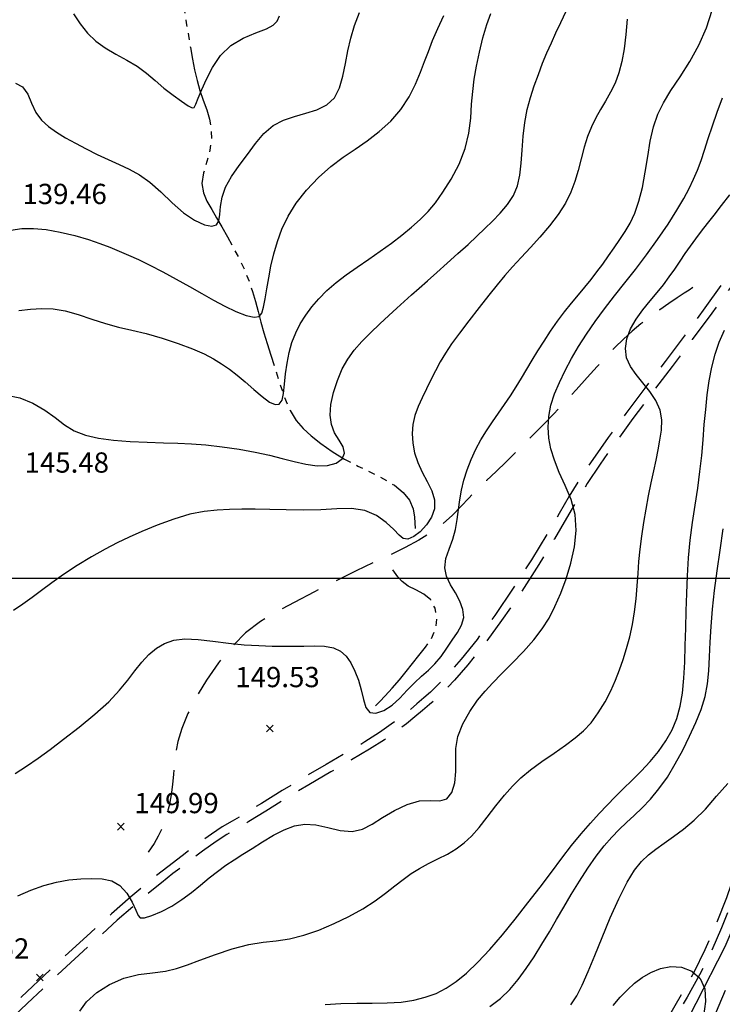
# Model space of a CAD drawing. Extents: x 698715 to 706779, y 5809742 to 5818409.
# Drawn here: x 700292 to 700422, y 5812171 to 5812353 of the extents above; entities that cross this region are included whole.
import ezdxf

# ---------------------------------------------------------------- set-up
doc = ezdxf.new("R2010")
doc.units = 0
doc.header["$LTSCALE"] = 2.5
doc.header["$MEASUREMENT"] = 0
doc.linetypes.add('T17', pattern=[9.5, 6, -0.5, 0.5, -0.5, 0.5, -0.5, 0.5, -0.5])
doc.linetypes.add('T50', pattern=[4.5, 3, -1.5])
doc.layers.get('0').update_dxf_attribs({"color": 5, "linetype": 'CONTINUOUS'})
for name, color, linetype in [('CERCOS', 8, 'CONTINUOUS'), ('COTAS_DE_ELEVACION', 8, 'CONTINUOUS'), ('CURVA_DE_NIVEL_INDICE', 18, 'CONTINUOUS'), ('CURVA_DE_NIVEL_SECUND', 250, 'CONTINUOUS'), ('DRENAJE_SECUNDARIO', 5, 'CONTINUOUS'), ('HUELLAS', 1, 'CONTINUOUS'), ('MALLA_UTM_Y_COORD', 8, 'CONTINUOUS'), ('RED_VIAL_DE_TIERRA', 1, 'CONTINUOUS'), ('SENDEROS', 1, 'CONTINUOUS')]:
    doc.layers.add(name, color=color, linetype=linetype)

# ---------------------------------------------------------------- blocks, each defined once
blk = doc.blocks.new('COD010', base_point=(704823.44, 5812541.84))
at = {"layer": 'COTAS_DE_ELEVACION'}
for p, q in [((704822.815, 5812541.215), (704824.065, 5812542.465)), ((704822.815, 5812542.465), (704824.065, 5812541.215))]:
    blk.add_line(p, q, dxfattribs=at)
blk = doc.blocks.new('ANGOL7')
at = {"layer": 'CERCOS'}
blk.add_lwpolyline([(700454.94, 5812357.03), (700451.57, 5812346.69), (700455.09, 5812340.76), (700451.27, 5812306.34), (700449.48, 5812285.79), (700447.83, 5812272.39), (700437.95, 5812235.73), (700434.45, 5812217.16), (700426.14, 5812189.7), (700422.76, 5812181.8), (700411.99, 5812160.84), (700394.64, 5812129.62), (700380.79, 5812102.6), (700364.39, 5812072.16), (700353.41, 5812054.7), (700352.68, 5812053.31), (700342.64, 5812032.52), (700334.82, 5812017.21), (700324.62, 5811995.18), (700316.64, 5811979.8)], dxfattribs=at)
at = {"layer": 'CURVA_DE_NIVEL_INDICE'}
for points, elevation in [([(700290.56, 5812314.44), (700292.62, 5812314.71), (700294.76, 5812314.75), (700297.11, 5812314.53), (700299.74, 5812314.05), (700302.45, 5812313.4), (700304.96, 5812312.67), (700307.07, 5812311.95), (700308.9, 5812311.24), (700310.61, 5812310.54), (700312.36, 5812309.8), (700314.24, 5812308.97), (700316.34, 5812307.96), (700318.7, 5812306.73), (700321.19, 5812305.36), (700323.64, 5812303.97), (700325.92, 5812302.67), (700328.07, 5812301.47), (700330.17, 5812300.37), (700332.24, 5812299.39), (700334.13, 5812298.65), (700335.61, 5812298.29), (700336.53, 5812298.43), (700337.04, 5812299.06), (700337.35, 5812300.15), (700337.64, 5812301.68), (700337.96, 5812303.53), (700338.32, 5812305.59), (700338.74, 5812307.77), (700339.26, 5812310.01), (700339.92, 5812312.3), (700340.77, 5812314.62), (700341.89, 5812316.98), (700343.39, 5812319.38), (700345.31, 5812321.82), (700347.52, 5812324.16), (700349.83, 5812326.22), (700352.1, 5812327.93), (700354.32, 5812329.42), (700356.55, 5812330.94), (700358.78, 5812332.66), (700360.91, 5812334.6), (700362.78, 5812336.75), (700364.29, 5812339.06), (700365.47, 5812341.4), (700366.4, 5812343.62), (700367.16, 5812345.6), (700367.87, 5812347.49), (700368.65, 5812349.49), (700369.61, 5812351.75), (700370.72, 5812354.13)], 140), ([(700291.88, 5812191.28), (700294.28, 5812192.29), (700296.7, 5812193.15), (700299.07, 5812193.81), (700301.35, 5812194.22), (700303.53, 5812194.43), (700305.6, 5812194.49), (700307.52, 5812194.41), (700309.26, 5812194.04), (700310.79, 5812193.19), (700312.07, 5812191.76), (700313.05, 5812190.09), (700313.73, 5812188.6), (700314.13, 5812187.63), (700314.53, 5812187.19), (700315.3, 5812187.21), (700316.66, 5812187.6), (700318.46, 5812188.33), (700320.4, 5812189.33), (700322.26, 5812190.55), (700324.02, 5812191.89), (700325.69, 5812193.26), (700327.31, 5812194.57), (700328.87, 5812195.79), (700330.41, 5812196.92), (700331.93, 5812197.94), (700333.51, 5812198.95), (700335.24, 5812200.03), (700337.17, 5812201.25), (700339.2, 5812202.46), (700341.2, 5812203.5), (700343.1, 5812204.2), (700344.99, 5812204.51), (700347.02, 5812204.41), (700349.26, 5812203.91), (700351.57, 5812203.36), (700353.75, 5812203.15), (700355.65, 5812203.57), (700357.44, 5812204.5), (700359.36, 5812205.74), (700361.58, 5812207.04), (700363.95, 5812208.17), (700366.25, 5812208.83), (700368.28, 5812208.92), (700369.98, 5812208.85), (700371.3, 5812209.2), (700372.21, 5812210.37), (700372.75, 5812212.19), (700372.96, 5812214.29), (700372.94, 5812216.41), (700372.95, 5812218.53), (700373.3, 5812220.75), (700374.22, 5812223.08), (700375.53, 5812225.37), (700376.97, 5812227.43), (700378.35, 5812229.13), (700379.77, 5812230.67), (700381.42, 5812232.33), (700383.39, 5812234.29), (700385.48, 5812236.45), (700387.4, 5812238.61), (700388.95, 5812240.64), (700390.2, 5812242.65), (700391.3, 5812244.8), (700392.36, 5812247.23), (700393.36, 5812249.92), (700394.23, 5812252.8), (700394.9, 5812255.81), (700395.22, 5812258.85), (700395.05, 5812261.81), (700394.3, 5812264.6), (700393.21, 5812267.2), (700392.09, 5812269.61), (700391.19, 5812271.84), (700390.55, 5812273.94), (700390.17, 5812275.96), (700390.03, 5812277.96), (700390.15, 5812279.97), (700390.55, 5812282.01), (700391.22, 5812284.11), (700392.12, 5812286.26), (700393.19, 5812288.45), (700394.37, 5812290.66), (700395.67, 5812292.91), (700397.11, 5812295.19), (700398.71, 5812297.51), (700400.45, 5812299.86), (700402.3, 5812302.24), (700404.22, 5812304.65), (700406.21, 5812307.16), (700408.24, 5812309.83), (700410.29, 5812312.68), (700412.22, 5812315.51), (700413.88, 5812318.1), (700415.17, 5812320.28), (700416.16, 5812322.13), (700416.96, 5812323.83), (700417.66, 5812325.52), (700418.33, 5812327.3), (700418.99, 5812329.24), (700419.67, 5812331.38), (700420.43, 5812333.72), (700421.29, 5812336.23), (700422.29, 5812338.87)], 150), ([(700402.04, 5812170.97), (700403.39, 5812172.49), (700404.7, 5812173.85), (700406.03, 5812175.08), (700407.45, 5812176.15), (700409.03, 5812177.08), (700410.83, 5812177.81), (700412.77, 5812178.2), (700414.74, 5812178.08), (700416.62, 5812177.32), (700418.15, 5812175.95), (700419.05, 5812174.04), (700419.16, 5812171.68), (700418.78, 5812168.97)], 160)]:
    blk.add_lwpolyline(points, dxfattribs=dict(at, elevation=elevation))
at = {"layer": 'CURVA_DE_NIVEL_SECUND'}
for points, elevation in [([(700302.16, 5812354.44), (700303.4, 5812352.56), (700304.77, 5812350.88), (700306.31, 5812349.41), (700308.05, 5812348.13), (700310, 5812346.99), (700312.03, 5812345.89), (700313.96, 5812344.74), (700315.69, 5812343.45), (700317.29, 5812342.08), (700318.91, 5812340.69), (700320.61, 5812339.38), (700322.2, 5812338.25), (700323.44, 5812337.44), (700324.15, 5812337.04), (700324.52, 5812337.12), (700324.81, 5812337.71), (700325.26, 5812338.83), (700325.92, 5812340.41), (700326.8, 5812342.35), (700327.94, 5812344.53), (700329.4, 5812346.71), (700331.29, 5812348.58), (700333.58, 5812349.96), (700335.94, 5812350.93), (700337.91, 5812351.67), (700339.17, 5812352.35), (700339.88, 5812353.1), (700340.34, 5812354.06)], 136), ([(700291.48, 5812341.63), (700292.78, 5812340.96), (700293.71, 5812339.6), (700294.43, 5812337.88), (700295.22, 5812336.17), (700296.25, 5812334.77), (700297.54, 5812333.61), (700299.05, 5812332.56), (700300.73, 5812331.52), (700302.57, 5812330.48), (700304.52, 5812329.45), (700306.55, 5812328.44), (700308.6, 5812327.47), (700310.61, 5812326.56), (700312.52, 5812325.68), (700314.4, 5812324.66), (700316.32, 5812323.31), (700318.35, 5812321.49), (700320.45, 5812319.49), (700322.56, 5812317.65), (700324.61, 5812316.27), (700326.43, 5812315.43), (700327.81, 5812315.14), (700328.65, 5812315.42), (700329.07, 5812316.17), (700329.25, 5812317.33), (700329.41, 5812318.79), (700329.71, 5812320.49), (700330.35, 5812322.35), (700331.45, 5812324.32), (700332.86, 5812326.35), (700334.39, 5812328.4), (700335.89, 5812330.42), (700337.43, 5812332.27), (700339.12, 5812333.75), (700341.03, 5812334.78), (700343.1, 5812335.47), (700345.21, 5812336.04), (700347.25, 5812336.69), (700349.06, 5812337.59), (700350.49, 5812338.9), (700351.44, 5812340.72), (700352.04, 5812342.92), (700352.5, 5812345.27), (700352.96, 5812347.6), (700353.52, 5812349.92), (700354.22, 5812352.27), (700355.12, 5812354.68)], 138), ([(700292.1, 5812299.57), (700294.26, 5812299.8), (700296.35, 5812299.91), (700298.45, 5812299.83), (700300.67, 5812299.47), (700303.08, 5812298.79), (700305.6, 5812297.94), (700308.1, 5812297.12), (700310.52, 5812296.47), (700312.97, 5812295.91), (700315.62, 5812295.27), (700318.57, 5812294.43), (700321.55, 5812293.47), (700324.24, 5812292.48), (700326.4, 5812291.53), (700328.13, 5812290.61), (700329.61, 5812289.67), (700331.03, 5812288.68), (700332.46, 5812287.58), (700333.96, 5812286.33), (700335.54, 5812284.95), (700337.09, 5812283.63), (700338.46, 5812282.62), (700339.52, 5812282.14), (700340.28, 5812282.25), (700340.78, 5812282.94), (700341.08, 5812284.22), (700341.27, 5812285.91), (700341.45, 5812287.82), (700341.71, 5812289.8), (700342.09, 5812291.76), (700342.62, 5812293.64), (700343.32, 5812295.4), (700344.17, 5812297.06), (700345.17, 5812298.66), (700346.3, 5812300.21), (700347.58, 5812301.74), (700349.07, 5812303.24), (700350.78, 5812304.71), (700352.68, 5812306.15), (700354.71, 5812307.59), (700356.83, 5812309.05), (700358.96, 5812310.51), (700361.03, 5812311.98), (700362.97, 5812313.46), (700364.76, 5812314.95), (700366.37, 5812316.41), (700367.8, 5812317.87), (700369.16, 5812319.49), (700370.57, 5812321.44), (700372.09, 5812323.85), (700373.55, 5812326.61), (700374.7, 5812329.5), (700375.38, 5812332.37), (700375.7, 5812335.13), (700375.88, 5812337.71), (700376.08, 5812340.08), (700376.36, 5812342.37), (700376.76, 5812344.77), (700377.3, 5812347.37), (700377.96, 5812350), (700378.68, 5812352.44), (700379.43, 5812354.51)], 142), ([(700289.88, 5812283.88), (700292.24, 5812283.37), (700294.64, 5812282.38), (700296.87, 5812281.11), (700298.77, 5812279.74), (700300.51, 5812278.42), (700302.33, 5812277.31), (700304.41, 5812276.5), (700306.82, 5812275.95), (700309.57, 5812275.59), (700312.65, 5812275.34), (700315.83, 5812275.19), (700318.84, 5812275.08), (700321.51, 5812275), (700324.03, 5812274.89), (700326.69, 5812274.69), (700329.69, 5812274.35), (700332.82, 5812273.89), (700335.81, 5812273.35), (700338.45, 5812272.77), (700340.8, 5812272.18), (700343.02, 5812271.61), (700345.2, 5812271.11), (700347.29, 5812270.81), (700349.19, 5812270.85), (700350.78, 5812271.31), (700351.9, 5812272.13), (700352.36, 5812273.16), (700352.08, 5812274.3), (700351.34, 5812275.56), (700350.52, 5812276.94), (700349.96, 5812278.47), (700349.71, 5812280.2), (700349.82, 5812282.16), (700350.28, 5812284.36), (700351.02, 5812286.62), (700351.94, 5812288.74), (700352.98, 5812290.57), (700354.15, 5812292.21), (700355.54, 5812293.79), (700357.15, 5812295.44), (700358.88, 5812297.09), (700360.55, 5812298.63), (700362.04, 5812299.99), (700363.41, 5812301.23), (700364.74, 5812302.42), (700366.14, 5812303.67), (700367.68, 5812305.04), (700369.41, 5812306.57), (700371.35, 5812308.29), (700373.35, 5812310.08), (700375.24, 5812311.79), (700376.86, 5812313.3), (700378.3, 5812314.7), (700379.71, 5812316.08), (700381.16, 5812317.56), (700382.53, 5812319.14), (700383.64, 5812320.83), (700384.37, 5812322.63), (700384.79, 5812324.6), (700385.03, 5812326.8), (700385.21, 5812329.24), (700385.41, 5812331.82), (700385.71, 5812334.36), (700386.18, 5812336.73), (700386.78, 5812338.97), (700387.47, 5812341.12), (700388.23, 5812343.24), (700389.01, 5812345.29), (700389.82, 5812347.25), (700390.63, 5812349.09), (700391.48, 5812350.9), (700392.4, 5812352.81), (700393.4, 5812354.9)], 144), ([(700404.66, 5812353.48), (700404.4, 5812350.64), (700404.09, 5812347.97), (700403.67, 5812345.6), (700403.12, 5812343.51), (700402.42, 5812341.63), (700401.57, 5812339.92), (700400.64, 5812338.31), (700399.71, 5812336.76), (700398.84, 5812335.2), (700398.04, 5812333.56), (700397.33, 5812331.75), (700396.71, 5812329.75), (700396.15, 5812327.62), (700395.6, 5812325.48), (700395, 5812323.43), (700394.26, 5812321.42), (700393.24, 5812319.39), (700391.88, 5812317.3), (700390.26, 5812315.19), (700388.51, 5812313.14), (700386.75, 5812311.2), (700385.04, 5812309.37), (700383.46, 5812307.66), (700382.04, 5812306.02), (700380.63, 5812304.32), (700379.08, 5812302.37), (700377.26, 5812300.08), (700375.35, 5812297.65), (700373.6, 5812295.36), (700372.17, 5812293.39), (700371.03, 5812291.67), (700370.06, 5812290.06), (700369.17, 5812288.41), (700368.32, 5812286.74), (700367.5, 5812285.07), (700366.69, 5812283.42), (700365.96, 5812281.78), (700365.38, 5812280.13), (700365.02, 5812278.47), (700364.88, 5812276.77), (700364.98, 5812275.03), (700365.33, 5812273.24), (700365.91, 5812271.43), (700366.7, 5812269.64), (700367.65, 5812267.89), (700368.51, 5812266.19), (700369.02, 5812264.51), (700368.98, 5812262.87), (700368.43, 5812261.31), (700367.51, 5812259.87), (700366.36, 5812258.63), (700365.15, 5812257.71), (700364.07, 5812257.26), (700363.23, 5812257.37), (700362.44, 5812258), (700361.45, 5812259.03), (700360.05, 5812260.34), (700358.25, 5812261.62), (700356.1, 5812262.55), (700353.65, 5812262.89), (700350.93, 5812262.83), (700347.95, 5812262.65), (700344.76, 5812262.6), (700341.54, 5812262.65), (700338.5, 5812262.73), (700335.79, 5812262.77), (700333.35, 5812262.77), (700331.06, 5812262.72), (700328.78, 5812262.63), (700326.38, 5812262.37), (700323.72, 5812261.84), (700320.75, 5812260.94), (700317.69, 5812259.83), (700314.86, 5812258.68), (700312.47, 5812257.63), (700310.3, 5812256.59), (700308.05, 5812255.39), (700305.5, 5812253.95), (700302.84, 5812252.35), (700300.33, 5812250.73), (700298.17, 5812249.19), (700296.29, 5812247.76), (700294.53, 5812246.43), (700292.8, 5812245.19), (700291.09, 5812244.04)], 146), ([(700291.39, 5812213.89), (700293.52, 5812215.26), (700295.63, 5812216.72), (700297.86, 5812218.34), (700300.36, 5812220.24), (700303.23, 5812222.46), (700306.15, 5812224.84), (700308.74, 5812227.17), (700310.73, 5812229.29), (700312.24, 5812231.18), (700313.53, 5812232.9), (700314.81, 5812234.48), (700316.14, 5812235.88), (700317.54, 5812237.06), (700319.04, 5812237.96), (700320.75, 5812238.56), (700322.8, 5812238.8), (700325.25, 5812238.69), (700328, 5812238.36), (700330.89, 5812237.99), (700333.76, 5812237.72), (700336.49, 5812237.55), (700338.95, 5812237.46), (700341.07, 5812237.42), (700342.96, 5812237.43), (700344.81, 5812237.46), (700346.74, 5812237.51), (700348.63, 5812237.45), (700350.3, 5812237.16), (700351.62, 5812236.54), (700352.65, 5812235.6), (700353.51, 5812234.35), (700354.27, 5812232.85), (700354.93, 5812231.16), (700355.45, 5812229.37), (700355.84, 5812227.61), (700356.29, 5812226.12), (700357.02, 5812225.19), (700358.17, 5812225.03), (700359.62, 5812225.53), (700361.16, 5812226.53), (700362.6, 5812227.84), (700363.96, 5812229.28), (700365.29, 5812230.67), (700366.6, 5812231.87), (700367.88, 5812232.99), (700369.09, 5812234.18), (700370.21, 5812235.56), (700371.26, 5812237.06), (700372.28, 5812238.56), (700373.25, 5812239.99), (700374.02, 5812241.36), (700374.4, 5812242.76), (700374.26, 5812244.23), (700373.69, 5812245.75), (700372.87, 5812247.29), (700371.96, 5812248.82), (700371.22, 5812250.37), (700370.89, 5812251.97), (700371.13, 5812253.65), (700371.73, 5812255.41), (700372.39, 5812257.22), (700372.87, 5812259.06), (700373.2, 5812260.91), (700373.45, 5812262.74), (700373.7, 5812264.53), (700374.01, 5812266.32), (700374.44, 5812268.15), (700375.04, 5812270.07), (700375.78, 5812272), (700376.65, 5812273.88), (700377.6, 5812275.64), (700378.62, 5812277.31), (700379.71, 5812278.93), (700380.83, 5812280.54), (700381.96, 5812282.16), (700383.06, 5812283.78), (700384.1, 5812285.4), (700385.1, 5812287.04), (700386.09, 5812288.7), (700387.1, 5812290.39), (700388.15, 5812292.11), (700389.28, 5812293.89), (700390.5, 5812295.73), (700391.78, 5812297.56), (700393.08, 5812299.3), (700394.38, 5812300.92), (700395.64, 5812302.42), (700396.85, 5812303.85), (700397.98, 5812305.26), (700399.06, 5812306.69), (700400.13, 5812308.14), (700401.19, 5812309.65), (700402.25, 5812311.17), (700403.29, 5812312.67), (700404.28, 5812314.14), (700405.21, 5812315.71), (700406.06, 5812317.55), (700406.82, 5812319.77), (700407.47, 5812322.33), (700408.02, 5812325.12), (700408.48, 5812328.04), (700408.94, 5812330.91), (700409.53, 5812333.55), (700410.32, 5812335.85), (700411.39, 5812338), (700412.77, 5812340.25), (700414.44, 5812342.78), (700416.24, 5812345.6), (700417.94, 5812348.65), (700419.34, 5812351.87), (700420.42, 5812355.13)], 148), ([(700303.34, 5812169.91), (700304.6, 5812171.63), (700306.48, 5812173.35), (700308.85, 5812174.88), (700311.49, 5812176.03), (700314.2, 5812176.68), (700316.82, 5812177.03), (700319.19, 5812177.33), (700321.26, 5812177.8), (700323.28, 5812178.48), (700325.6, 5812179.37), (700328.46, 5812180.42), (700331.58, 5812181.45), (700334.61, 5812182.25), (700337.28, 5812182.69), (700339.71, 5812182.94), (700342.16, 5812183.3), (700344.8, 5812183.97), (700347.59, 5812184.93), (700350.41, 5812186.12), (700353.15, 5812187.45), (700355.72, 5812188.87), (700358.01, 5812190.32), (700359.95, 5812191.74), (700361.64, 5812193.08), (700363.18, 5812194.31), (700364.7, 5812195.38), (700366.24, 5812196.33), (700367.88, 5812197.22), (700369.62, 5812198.09), (700371.38, 5812198.99), (700373.03, 5812199.96), (700374.49, 5812201.04), (700375.84, 5812202.32), (700377.24, 5812203.9), (700378.77, 5812205.83), (700380.37, 5812207.9), (700381.94, 5812209.87), (700383.43, 5812211.57), (700384.97, 5812213.08), (700386.75, 5812214.55), (700388.87, 5812216.1), (700391.13, 5812217.67), (700393.27, 5812219.14), (700395.06, 5812220.46), (700396.59, 5812221.77), (700397.97, 5812223.27), (700399.32, 5812225.1), (700400.57, 5812227.14), (700401.66, 5812229.21), (700402.53, 5812231.17), (700403.25, 5812233.06), (700403.9, 5812234.99), (700404.54, 5812237.02), (700405.14, 5812239.16), (700405.66, 5812241.43), (700406.04, 5812243.81), (700406.32, 5812246.22), (700406.52, 5812248.6), (700406.68, 5812250.87), (700406.84, 5812253.11), (700407.05, 5812255.41), (700407.35, 5812257.82), (700407.72, 5812260.31), (700408.16, 5812262.82), (700408.63, 5812265.29), (700409.11, 5812267.67), (700409.58, 5812269.88), (700410, 5812271.89), (700410.38, 5812273.76), (700410.73, 5812275.59), (700411, 5812277.44), (700411.08, 5812279.31), (700410.77, 5812281.14), (700409.98, 5812282.9), (700408.85, 5812284.59), (700407.56, 5812286.19), (700406.31, 5812287.71), (700405.26, 5812289.21), (700404.56, 5812290.79), (700404.33, 5812292.51), (700404.57, 5812294.32), (700405.25, 5812296.16), (700406.31, 5812297.95), (700407.59, 5812299.68), (700408.94, 5812301.32), (700410.2, 5812302.86), (700411.36, 5812304.33), (700412.45, 5812305.77), (700413.47, 5812307.21), (700414.45, 5812308.65), (700415.42, 5812310.08), (700416.39, 5812311.47), (700417.39, 5812312.84), (700418.44, 5812314.23), (700419.55, 5812315.66), (700420.77, 5812317.21), (700422.12, 5812318.96), (700423.66, 5812320.96)], 152), ([(700348.77, 5812171.18), (700351.68, 5812171.32), (700354.6, 5812171.38), (700357.49, 5812171.39), (700360.25, 5812171.44), (700362.83, 5812171.6), (700365.17, 5812171.95), (700367.3, 5812172.49), (700369.28, 5812173.22), (700371.15, 5812174.17), (700373.02, 5812175.39), (700374.95, 5812176.97), (700377.03, 5812178.97), (700379.25, 5812181.34), (700381.56, 5812184.03), (700383.94, 5812186.94), (700386.3, 5812189.94), (700388.55, 5812192.89), (700390.63, 5812195.65), (700392.55, 5812198.21), (700394.38, 5812200.58), (700396.15, 5812202.74), (700397.85, 5812204.71), (700399.45, 5812206.48), (700400.95, 5812208.06), (700402.41, 5812209.55), (700403.93, 5812211.05), (700405.56, 5812212.63), (700407.25, 5812214.33), (700408.91, 5812216.11), (700410.46, 5812217.99), (700411.84, 5812219.95), (700412.98, 5812221.97), (700413.85, 5812224.07), (700414.47, 5812226.32), (700414.89, 5812228.78), (700415.15, 5812231.52), (700415.31, 5812234.47), (700415.41, 5812237.57), (700415.51, 5812240.75), (700415.61, 5812243.96), (700415.71, 5812247.22), (700415.84, 5812250.49), (700416.03, 5812253.77), (700416.32, 5812257.05), (700416.76, 5812260.32), (700417.26, 5812263.56), (700417.74, 5812266.71), (700418.14, 5812269.76), (700418.45, 5812272.73), (700418.7, 5812275.62), (700418.94, 5812278.47), (700419.19, 5812281.26), (700419.47, 5812283.96), (700419.84, 5812286.56), (700420.31, 5812289.06), (700420.93, 5812291.45), (700421.71, 5812293.72), (700422.67, 5812295.91)], 154), ([(700379.26, 5812170.77), (700381.21, 5812172.27), (700382.93, 5812173.93), (700384.49, 5812175.77), (700385.97, 5812177.79), (700387.43, 5812179.99), (700388.87, 5812182.3), (700390.26, 5812184.62), (700391.59, 5812186.9), (700392.92, 5812189.17), (700394.32, 5812191.52), (700395.83, 5812193.95), (700397.4, 5812196.35), (700398.95, 5812198.57), (700400.42, 5812200.48), (700401.83, 5812202.11), (700403.2, 5812203.53), (700404.56, 5812204.82), (700405.95, 5812206.1), (700407.41, 5812207.51), (700408.96, 5812209.15), (700410.54, 5812211.06), (700412.1, 5812213.24), (700413.57, 5812215.66), (700414.94, 5812218.23), (700416.21, 5812220.82), (700417.37, 5812223.32), (700418.36, 5812225.73), (700419.1, 5812228.11), (700419.54, 5812230.48), (700419.77, 5812232.91), (700419.9, 5812235.45), (700420.02, 5812238.18), (700420.2, 5812241.11), (700420.46, 5812244.29), (700420.84, 5812247.73), (700421.32, 5812251.39), (700421.86, 5812255.22), (700422.44, 5812259.16)], 156), ([(700394.25, 5812171.07), (700395.32, 5812172.75), (700396.35, 5812174.76), (700397.44, 5812177.25), (700398.65, 5812180.21), (700400.01, 5812183.57), (700401.54, 5812187.19), (700403.14, 5812190.73), (700404.66, 5812193.77), (700406.03, 5812196), (700407.3, 5812197.6), (700408.59, 5812198.82), (700409.98, 5812199.92), (700411.51, 5812201.02), (700413.21, 5812202.22), (700415.09, 5812203.6), (700417.09, 5812205.26), (700419.15, 5812207.29), (700421.2, 5812209.68), (700423.28, 5812212.06)], 158)]:
    blk.add_lwpolyline(points, dxfattribs=dict(at, elevation=elevation))
at = {"layer": 'DRENAJE_SECUNDARIO', "linetype": 'T17', "flags": 128}
for points in [[(700223.42, 5813250), (700223.27, 5813249.39), (700223.06, 5813248.57), (700222.73, 5813247.39), (700222.27, 5813245.87), (700221.67, 5813244.07), (700220.95, 5813242.1), (700220.16, 5813240.11), (700219.33, 5813238.2), (700218.6, 5813236.32), (700218.09, 5813234.37), (700217.93, 5813232.29), (700218.16, 5813230.12), (700218.85, 5813227.9), (700219.98, 5813225.7), (700221.27, 5813223.51), (700222.38, 5813221.33), (700223.03, 5813219.15), (700223.32, 5813216.83), (700223.41, 5813214.24), (700223.44, 5813211.29), (700223.44, 5813208.08), (700223.43, 5813204.8), (700223.42, 5813201.59), (700223.41, 5813198.57), (700223.41, 5813195.85), (700223.42, 5813193.49), (700223.44, 5813191.39), (700223.47, 5813189.43), (700223.53, 5813187.49), (700223.74, 5813185.54), (700224.22, 5813183.57), (700225.05, 5813181.6), (700226.15, 5813179.69), (700227.36, 5813177.93), (700228.6, 5813176.37), (700229.96, 5813174.93), (700231.59, 5813173.52), (700233.58, 5813172.04), (700235.78, 5813170.4), (700238, 5813168.51), (700240.05, 5813166.32), (700241.86, 5813163.87), (700243.37, 5813161.23), (700244.54, 5813158.48), (700245.45, 5813155.63), (700246.19, 5813152.65), (700246.85, 5813149.6), (700247.44, 5813146.62), (700247.96, 5813143.91), (700248.4, 5813141.6), (700248.74, 5813139.6), (700248.96, 5813137.72), (700249.06, 5813135.84), (700249.11, 5813133.87), (700249.19, 5813131.81), (700249.38, 5813129.62), (700249.78, 5813127.37), (700250.49, 5813125.17), (700251.54, 5813123.04), (700252.78, 5813120.9), (700253.96, 5813118.59), (700254.92, 5813116.04), (700255.63, 5813113.38), (700256.15, 5813110.85), (700256.51, 5813108.59), (700256.77, 5813106.54), (700256.99, 5813104.62), (700257.22, 5813102.71), (700257.53, 5813100.75), (700257.99, 5813098.69), (700258.64, 5813096.49), (700259.36, 5813094.21), (700260, 5813091.93), (700260.44, 5813089.71), (700260.77, 5813087.56), (700261.08, 5813085.47), (700261.49, 5813083.44), (700262.03, 5813081.39), (700262.74, 5813079.24), (700263.63, 5813076.94), (700264.62, 5813074.6), (700265.6, 5813072.35), (700266.48, 5813070.3), (700267.21, 5813068.37), (700267.75, 5813066.46), (700268.09, 5813064.45), (700268.27, 5813062.31), (700268.35, 5813060.02), (700268.38, 5813057.56), (700268.38, 5813054.99), (700268.38, 5813052.34), (700268.39, 5813049.7), (700268.4, 5813047.14), (700268.41, 5813044.71), (700268.4, 5813042.49), (700268.39, 5813040.42), (700268.39, 5813038.41), (700268.4, 5813036.42), (700268.44, 5813034.43), (700268.54, 5813032.47), (700268.72, 5813030.56), (700269.03, 5813028.72), (700269.51, 5813026.97), (700270.2, 5813025.34), (700271.07, 5813023.81), (700272.12, 5813022.34), (700273.31, 5813020.9), (700274.57, 5813019.44), (700275.86, 5813017.91), (700277.12, 5813016.27), (700278.42, 5813014.55), (700279.84, 5813012.78), (700281.43, 5813011.01), (700283.13, 5813009.27), (700284.83, 5813007.61), (700286.46, 5813006.03), (700288.03, 5813004.51), (700289.61, 5813002.97), (700291.19, 5813001.36), (700292.66, 5812999.65), (700293.84, 5812997.81), (700294.65, 5812995.84), (700295.29, 5812993.73), (700296.06, 5812991.54), (700297.17, 5812989.29), (700298.49, 5812987.1), (700299.84, 5812985.1), (700301.07, 5812983.38), (700302.24, 5812981.82), (700303.43, 5812980.25), (700304.73, 5812978.53), (700306.19, 5812976.67), (700307.88, 5812974.65), (700309.81, 5812972.52), (700311.84, 5812970.34), (700313.81, 5812968.21), (700315.59, 5812966.21), (700317.14, 5812964.32), (700318.47, 5812962.55), (700319.6, 5812960.86), (700320.61, 5812959.14), (700321.64, 5812957.23), (700322.75, 5812955.06), (700323.9, 5812952.73), (700325.01, 5812950.39), (700326.02, 5812948.16), (700326.97, 5812946.02), (700327.96, 5812943.9), (700329.04, 5812941.75), (700330.2, 5812939.63), (700331.43, 5812937.62), (700332.67, 5812935.79), (700333.82, 5812934.07), (700334.74, 5812932.38), (700335.34, 5812930.65), (700335.65, 5812928.89), (700335.76, 5812927.12), (700335.73, 5812925.38), (700335.55, 5812923.65), (700335.2, 5812921.88), (700334.66, 5812920.09), (700334.02, 5812918.31), (700333.35, 5812916.63), (700332.73, 5812915.08), (700332.22, 5812913.64), (700331.82, 5812912.23), (700331.58, 5812910.79), (700331.46, 5812909.3), (700331.46, 5812907.74), (700331.54, 5812906.09), (700331.68, 5812904.32), (700331.85, 5812902.41), (700332.02, 5812900.35), (700332.19, 5812898.18), (700332.36, 5812895.98), (700332.53, 5812893.82), (700332.72, 5812891.7), (700332.97, 5812889.64), (700333.3, 5812887.62), (700333.76, 5812885.62), (700334.4, 5812883.58), (700335.21, 5812881.47), (700336.16, 5812879.3), (700337.15, 5812877.1), (700338.12, 5812874.88), (700339.02, 5812872.57), (700339.82, 5812870.08), (700340.52, 5812867.35), (700341.07, 5812864.48), (700341.45, 5812861.61), (700341.65, 5812858.81), (700341.69, 5812856.07), (700341.62, 5812853.31), (700341.47, 5812850.51), (700341.29, 5812847.75), (700341.1, 5812845.13), (700340.94, 5812842.76), (700340.83, 5812840.58), (700340.76, 5812838.51), (700340.75, 5812836.49), (700340.87, 5812834.5), (700341.2, 5812832.54), (700341.78, 5812830.62), (700342.47, 5812828.71), (700343.08, 5812826.81), (700343.46, 5812824.88), (700343.66, 5812822.89), (700343.73, 5812820.79), (700343.76, 5812818.54), (700343.75, 5812816.27), (700343.71, 5812814.11), (700343.62, 5812812.14), (700343.45, 5812810.27), (700343.15, 5812808.31), (700342.7, 5812806.14), (700342.14, 5812803.78), (700341.54, 5812801.25), (700340.95, 5812798.63), (700340.43, 5812796.04), (700339.99, 5812793.62), (700339.68, 5812791.44), (700339.44, 5812789.38), (700339.24, 5812787.24), (700339.02, 5812784.89), (700338.76, 5812782.43), (700338.46, 5812780.01), (700338.1, 5812777.75), (700337.74, 5812775.57), (700337.43, 5812773.33), (700337.19, 5812770.96), (700337.03, 5812768.54), (700336.9, 5812766.17), (700336.8, 5812763.94), (700336.7, 5812761.83), (700336.61, 5812759.75), (700336.51, 5812757.63), (700336.39, 5812755.42), (700336.23, 5812753.04), (700336.02, 5812750.45), (700335.7, 5812747.75), (700335.21, 5812745.07), (700334.5, 5812742.49), (700333.63, 5812739.91), (700332.68, 5812737.22), (700331.7, 5812734.34), (700330.73, 5812731.39), (700329.78, 5812728.55), (700328.84, 5812725.97), (700327.95, 5812723.62), (700327.14, 5812721.48), (700326.4, 5812719.49), (700325.77, 5812717.6), (700325.24, 5812715.74), (700324.82, 5812713.86), (700324.51, 5812711.84), (700324.27, 5812709.56), (700324.1, 5812706.94), (700323.97, 5812704.05), (700323.86, 5812701), (700323.76, 5812697.91), (700323.67, 5812694.86), (700323.58, 5812691.96), (700323.5, 5812689.23), (700323.42, 5812686.53), (700323.33, 5812683.61), (700323.23, 5812680.35), (700323.12, 5812677.01), (700323.03, 5812673.92), (700322.95, 5812671.34), (700322.89, 5812669.1), (700322.84, 5812666.94), (700322.79, 5812664.68), (700322.67, 5812662.37), (700322.43, 5812660.16), (700322.02, 5812658.13), (700321.47, 5812656.26), (700320.85, 5812654.47), (700320.21, 5812652.71), (700319.6, 5812650.96), (700319.06, 5812649.21), (700318.62, 5812647.46), (700318.27, 5812645.68), (700318.02, 5812643.84), (700317.83, 5812641.89), (700317.68, 5812639.71), (700317.53, 5812637.15), (700317.34, 5812634.16), (700317.12, 5812631.01), (700316.88, 5812628.08), (700316.61, 5812625.62), (700316.34, 5812623.47), (700316.11, 5812621.37), (700315.93, 5812619.1), (700315.78, 5812616.65), (700315.65, 5812614.06), (700315.5, 5812611.39), (700315.35, 5812608.73), (700315.22, 5812606.16), (700315.12, 5812603.76), (700315.05, 5812601.48), (700315, 5812599.24), (700314.98, 5812596.97), (700315.02, 5812594.72), (700315.16, 5812592.5), (700315.4, 5812590.36), (700315.69, 5812588.27), (700315.92, 5812586.21), (700316.03, 5812584.17), (700316.03, 5812582.13), (700315.98, 5812580.09), (700315.93, 5812578.05), (700315.91, 5812576.03), (700316, 5812574.04), (700316.23, 5812572.06), (700316.6, 5812569.98), (700317.12, 5812567.63), (700317.74, 5812564.91), (700318.37, 5812561.98), (700318.87, 5812559.06), (700319.15, 5812556.31), (700319.26, 5812553.67), (700319.26, 5812551.02), (700319.21, 5812548.28), (700319.16, 5812545.58), (700319.1, 5812543.06), (700319.06, 5812540.85), (700319.01, 5812538.84), (700318.95, 5812536.93), (700318.88, 5812534.98), (700318.79, 5812532.99), (700318.7, 5812530.92), (700318.63, 5812528.79), (700318.56, 5812526.61), (700318.5, 5812524.39), (700318.46, 5812522.14), (700318.42, 5812519.83), (700318.37, 5812517.38), (700318.3, 5812514.78), (700318.22, 5812512.08), (700318.12, 5812509.37), (700318.02, 5812506.72), (700317.91, 5812503.98), (700317.79, 5812501), (700317.67, 5812497.69), (700317.51, 5812494.34), (700317.27, 5812491.31), (700316.91, 5812488.86), (700316.46, 5812486.67), (700315.93, 5812484.33), (700315.35, 5812481.53), (700314.8, 5812478.46), (700314.35, 5812475.44), (700314.05, 5812472.69), (700313.86, 5812470.15), (700313.71, 5812467.68), (700313.55, 5812465.17), (700313.33, 5812462.65), (700313.03, 5812460.2), (700312.63, 5812457.86), (700312.13, 5812455.54), (700311.55, 5812453.12), (700310.9, 5812450.52), (700310.21, 5812447.87), (700309.53, 5812445.32), (700308.88, 5812443), (700308.24, 5812440.89), (700307.58, 5812438.92), (700306.91, 5812437.05), (700306.28, 5812435.17), (700305.76, 5812433.2), (700305.4, 5812431.08), (700305.17, 5812428.91), (700304.98, 5812426.83), (700304.79, 5812424.92), (700304.61, 5812423.03), (700304.44, 5812420.95), (700304.31, 5812418.53), (700304.19, 5812415.85), (700304.05, 5812413.05), (700303.9, 5812410.28), (700303.89, 5812407.71), (700304.23, 5812405.55), (700305.02, 5812403.9), (700306.17, 5812402.61), (700307.47, 5812401.44), (700308.78, 5812400.18), (700310.01, 5812398.79), (700311.12, 5812397.23), (700312.07, 5812395.5), (700312.86, 5812393.65), (700313.5, 5812391.76), (700314.01, 5812389.92), (700314.56, 5812388.19), (700315.34, 5812386.65), (700316.49, 5812385.34), (700317.8, 5812384.13), (700319.01, 5812382.88), (700319.9, 5812381.46), (700320.58, 5812379.85), (700321.19, 5812378.07), (700321.86, 5812376.12), (700322.46, 5812374.06), (700322.82, 5812371.94), (700322.85, 5812369.82), (700322.63, 5812367.74), (700322.33, 5812365.77), (700322.09, 5812363.9), (700321.97, 5812362.03), (700322.03, 5812360), (700322.28, 5812357.7), (700322.66, 5812355.24), (700323.07, 5812352.77), (700323.46, 5812350.42), (700323.83, 5812348.19), (700324.2, 5812346.08), (700324.59, 5812344.06), (700325.05, 5812342.12), (700325.59, 5812340.26), (700326.21, 5812338.46), (700326.84, 5812336.7), (700327.35, 5812334.93), (700327.67, 5812333.11), (700327.71, 5812331.23), (700327.44, 5812329.24), (700326.87, 5812327.13), (700326.27, 5812325.03), (700325.97, 5812323.07), (700326.22, 5812321.33), (700326.89, 5812319.76), (700327.77, 5812318.24), (700328.68, 5812316.68), (700329.63, 5812315.01), (700330.67, 5812313.17), (700331.79, 5812311.13), (700332.92, 5812309), (700333.92, 5812306.91), (700334.7, 5812304.95), (700335.32, 5812303.09), (700335.85, 5812301.24), (700336.36, 5812299.34), (700336.89, 5812297.39), (700337.44, 5812295.42), (700338.05, 5812293.42), (700338.72, 5812291.29), (700339.46, 5812288.9), (700340.3, 5812286.22), (700341.24, 5812283.5), (700342.26, 5812281.08), (700343.38, 5812279.2), (700344.67, 5812277.72), (700346.18, 5812276.36), (700347.99, 5812274.93), (700350.06, 5812273.46), (700352.35, 5812272.05), (700354.8, 5812270.77), (700357.26, 5812269.58), (700359.57, 5812268.41), (700361.59, 5812267.21), (700363.23, 5812265.91), (700364.39, 5812264.46), (700365.04, 5812262.86), (700365.31, 5812261.32), (700365.41, 5812259.19)], [(700358.11, 5812226.39), (700358.89, 5812227.21), (700359.88, 5812228.27), (700361.17, 5812229.68), (700362.52, 5812231.22), (700363.76, 5812232.75), (700364.93, 5812234.24), (700366.11, 5812235.73), (700367.35, 5812237.26), (700368.47, 5812238.88), (700369.23, 5812240.65), (700369.46, 5812242.58), (700369.14, 5812244.45), (700368.3, 5812246.01), (700367.03, 5812247.08), (700365.55, 5812247.85), (700364.14, 5812248.57), (700363.03, 5812249.42), (700362.22, 5812250.3), (700361.32, 5812251.56)]]:
    blk.add_lwpolyline(points, dxfattribs=at)
at = {"layer": 'HUELLAS', "linetype": 'T50', "flags": 128}
for points in [[(700323.96, 5812994.79), (700323.94, 5812995.71), (700323.93, 5812996.9), (700323.9, 5812998.45), (700323.88, 5813000.12), (700323.86, 5813001.74), (700323.86, 5813003.43), (700323.87, 5813005.37), (700323.93, 5813007.69), (700324.1, 5813010.29), (700324.46, 5813013), (700325.07, 5813015.69), (700325.86, 5813018.32), (700326.72, 5813020.88), (700327.59, 5813023.39), (700328.54, 5813025.93), (700329.66, 5813028.61), (700331.03, 5813031.51), (700332.57, 5813034.58), (700334.19, 5813037.73), (700335.78, 5813040.85), (700337.29, 5813043.8), (700338.7, 5813046.36), (700340, 5813048.47), (700341.34, 5813050.44), (700342.93, 5813052.68), (700344.89, 5813055.46), (700347, 5813058.45), (700348.98, 5813061.17), (700350.63, 5813063.27), (700352.06, 5813064.92), (700353.49, 5813066.42), (700355.11, 5813068.01), (700357.14, 5813069.8), (700359.8, 5813071.84), (700363.21, 5813074.12), (700367.02, 5813076.44), (700370.77, 5813078.52), (700374.13, 5813080.19), (700377.25, 5813081.61), (700380.39, 5813083), (700383.75, 5813084.57), (700387.28, 5813086.27), (700390.86, 5813088.04), (700394.41, 5813089.82), (700397.88, 5813091.63), (700401.27, 5813093.53), (700404.56, 5813095.55), (700407.87, 5813097.64), (700411.29, 5813099.72), (700414.87, 5813101.7), (700418.36, 5813103.55), (700421.41, 5813105.21), (700423.84, 5813106.7), (700425.99, 5813108.25), (700428.35, 5813110.14), (700431.29, 5813112.58), (700434.81, 5813115.48), (700438.8, 5813118.67), (700443.09, 5813121.98), (700447.39, 5813125.19), (700451.31, 5813128.08), (700454.64, 5813130.53), (700457.71, 5813132.7), (700461.02, 5813134.88), (700464.93, 5813137.27), (700469.41, 5813139.81), (700474.32, 5813142.4), (700479.52, 5813144.92), (700484.8, 5813147.23), (700489.97, 5813149.19), (700494.83, 5813150.71), (700499.27, 5813151.8), (700503.16, 5813152.56), (700506.47, 5813153.04), (700509.46, 5813153.32), (700512.47, 5813153.49), (700515.73, 5813153.61), (700519, 5813153.66), (700521.9, 5813153.64), (700524.17, 5813153.53), (700525.91, 5813153.35), (700527.31, 5813153.15), (700528.52, 5813152.94), (700529.66, 5813152.65), (700530.83, 5813152.22), (700532.1, 5813151.56), (700533.59, 5813150.63), (700535.39, 5813149.38), (700537.58, 5813147.73), (700540.03, 5813145.43), (700542.59, 5813142.19), (700545.2, 5813137.68), (700548.1, 5813131.46), (700551.66, 5813123.04), (700556.12, 5813112.14), (700561.41, 5813099.3), (700567.38, 5813085.26), (700573.79, 5813070.81), (700580.06, 5813056.95), (700585.52, 5813044.77), (700589.66, 5813035.05), (700592.58, 5813027.56), (700594.54, 5813021.8), (700595.77, 5813017.32), (700596.51, 5813013.88), (700596.97, 5813011.3), (700597.35, 5813009.36), (700597.71, 5813007.59), (700598.09, 5813005.49), (700598.53, 5813002.73), (700599.02, 5812999.68), (700599.54, 5812996.88), (700600.07, 5812994.73), (700600.65, 5812993.05), (700601.32, 5812991.54), (700602.12, 5812989.92), (700603.12, 5812988.2), (700604.43, 5812986.4), (700606.05, 5812984.58), (700607.81, 5812982.81), (700609.48, 5812981.16), (700610.89, 5812979.63), (700612.19, 5812977.91), (700613.61, 5812975.59), (700615.35, 5812972.36), (700617.44, 5812968.19), (700619.92, 5812963.15), (700622.72, 5812957.38), (700625.58, 5812951.43), (700628.16, 5812945.98), (700630.18, 5812941.54), (700631.67, 5812938.12), (700632.74, 5812935.57), (700633.46, 5812933.73), (700633.9, 5812932.33), (700634.12, 5812931.09), (700634.16, 5812929.69), (700633.91, 5812927.8), (700633.27, 5812925.05), (700632.17, 5812921.2), (700630.65, 5812916.53), (700628.82, 5812911.4), (700626.79, 5812906.18), (700624.68, 5812901.13), (700622.66, 5812896.47), (700620.84, 5812892.39), (700619.18, 5812888.78), (700617.61, 5812885.47), (700616.07, 5812882.31), (700614.5, 5812879.14), (700612.88, 5812875.81), (700611.19, 5812872.22), (700609.46, 5812868.46), (700607.71, 5812864.68), (700605.98, 5812860.96), (700604.2, 5812857.05), (700602.32, 5812852.65), (700600.27, 5812847.56), (700598.04, 5812841.94), (700595.63, 5812836.09), (700593.07, 5812830.28), (700590.5, 5812824.76), (700588.11, 5812819.79), (700586.02, 5812815.51), (700584.11, 5812811.61), (700582.18, 5812807.69), (700580.1, 5812803.42), (700577.96, 5812798.95), (700575.91, 5812794.52), (700574.05, 5812790.29), (700572.33, 5812786.06), (700570.65, 5812781.58), (700568.89, 5812776.62), (700566.94, 5812771.08), (700564.64, 5812764.93), (700561.91, 5812758.14), (700558.92, 5812750.82), (700555.87, 5812743.11), (700552.92, 5812735.13), (700549.98, 5812726.86), (700546.91, 5812718.27), (700543.64, 5812709.42), (700540.29, 5812700.67), (700537.08, 5812692.46), (700534.15, 5812685.13), (700531.42, 5812678.54), (700528.74, 5812672.41), (700526.02, 5812666.54), (700523.3, 5812660.9), (700520.66, 5812655.52), (700518.17, 5812650.41), (700515.79, 5812645.48), (700513.47, 5812640.6), (700511.13, 5812635.64), (700508.58, 5812630.35), (700505.61, 5812624.45), (700502.1, 5812617.82), (700498.37, 5812610.97), (700494.84, 5812604.58), (700491.84, 5812599.18), (700489.34, 5812594.64), (700487.22, 5812590.69), (700485.38, 5812587.09), (700483.75, 5812583.82), (700482.28, 5812580.91), (700480.9, 5812578.33), (700479.51, 5812575.81), (700478.02, 5812573.04), (700476.34, 5812569.81), (700474.61, 5812566.2), (700472.97, 5812562.41), (700471.54, 5812558.52), (700470.3, 5812554.22), (700469.22, 5812549.1), (700468.24, 5812542.94), (700467.37, 5812536.23), (700466.61, 5812529.66), (700465.98, 5812523.77), (700465.39, 5812518.54), (700464.76, 5812513.83), (700464.04, 5812509.5), (700463.24, 5812505.62), (700462.43, 5812502.29), (700461.64, 5812499.49), (700460.83, 5812496.74), (700459.93, 5812493.44), (700458.92, 5812489.2), (700457.87, 5812484.34), (700456.89, 5812479.37), (700456.07, 5812474.71), (700455.42, 5812470.48), (700454.93, 5812466.69), (700454.59, 5812463.35), (700454.33, 5812460.41), (700454.1, 5812457.8), (700453.84, 5812455.44), (700453.57, 5812453.2), (700453.33, 5812450.98), (700453.15, 5812448.67), (700453.06, 5812446.32), (700453.11, 5812443.99), (700453.33, 5812441.74), (700453.73, 5812439.53), (700454.32, 5812437.29), (700455.07, 5812434.97), (700455.98, 5812432.54), (700457, 5812429.98), (700458.09, 5812427.33), (700459.16, 5812424.73), (700460.09, 5812422.4), (700460.8, 5812420.47), (700461.36, 5812418.84), (700461.82, 5812417.33), (700462.25, 5812415.81), (700462.62, 5812414.26), (700462.9, 5812412.7), (700463.06, 5812411.14), (700463.08, 5812409.62), (700462.96, 5812408.18), (700462.69, 5812406.82), (700462.27, 5812405.47), (700461.68, 5812404.01), (700460.92, 5812402.35), (700460.02, 5812400.32), (700459.01, 5812397.77), (700457.94, 5812394.61), (700456.95, 5812391.12), (700456.19, 5812387.64), (700455.75, 5812384.41), (700455.54, 5812381.35), (700455.43, 5812378.25), (700455.28, 5812374.94), (700454.94, 5812371.27), (700454.28, 5812367.12), (700453.21, 5812362.45), (700451.86, 5812357.59), (700450.45, 5812352.99), (700449.15, 5812348.98), (700448.01, 5812345.56), (700447.11, 5812342.65), (700446.4, 5812340.12), (700445.58, 5812337.67), (700444.27, 5812334.93), (700442.22, 5812331.69), (700439.71, 5812328.17), (700437.13, 5812324.74), (700434.82, 5812321.68), (700432.79, 5812318.96), (700430.96, 5812316.51), (700429.25, 5812314.17), (700427.41, 5812311.63), (700425.17, 5812308.53), (700422.34, 5812304.59), (700419.03, 5812300.02), (700415.42, 5812295.11), (700411.67, 5812290.12), (700407.95, 5812285.21), (700404.4, 5812280.48), (700401.17, 5812276.06), (700398.31, 5812272), (700395.91, 5812268.4), (700393.95, 5812265.2), (700392.06, 5812261.97), (700389.82, 5812258.16), (700386.93, 5812253.43), (700383.59, 5812248.21), (700380.14, 5812243.12), (700376.87, 5812238.7), (700373.96, 5812235.07), (700371.55, 5812232.29), (700369.71, 5812230.34), (700368.29, 5812228.96), (700367.04, 5812227.86), (700365.76, 5812226.77), (700364.37, 5812225.62), (700362.81, 5812224.37), (700361, 5812223), (700358.81, 5812221.46), (700356.1, 5812219.72), (700352.77, 5812217.75), (700348.98, 5812215.57), (700344.91, 5812213.21), (700340.8, 5812210.72), (700336.99, 5812208.36), (700333.85, 5812206.43), (700331.57, 5812205.09), (700329.73, 5812204), (700327.73, 5812202.69), (700325.16, 5812200.84), (700322.3, 5812198.69), (700319.63, 5812196.65), (700317.45, 5812194.95), (700315.36, 5812193.25), (700312.78, 5812191.05), (700309.24, 5812187.95), (700304.64, 5812183.82), (700299.02, 5812178.64), (700292.51, 5812172.52), (700285.78, 5812166.19), (700279.63, 5812160.49), (700274.58, 5812156), (700270.01, 5812152.12), (700264.99, 5812147.94), (700258.9, 5812142.81), (700252.15, 5812136.99), (700245.43, 5812131), (700239.31, 5812125.29), (700234.03, 5812120.15), (700229.68, 5812115.81), (700226.32, 5812112.43), (700223.8, 5812109.83), (700221.88, 5812107.76), (700220.36, 5812105.97), (700219.04, 5812104.33), (700217.74, 5812102.7), (700216.33, 5812101.02), (700215, 5812099.49), (700213.16, 5812097.41)], [(700459.9, 5812350.52), (700459.11, 5812349.72), (700458.09, 5812348.69), (700456.73, 5812347.27), (700455.25, 5812345.63), (700453.81, 5812343.89), (700452.54, 5812342.1), (700451.53, 5812340.29), (700450.84, 5812338.4), (700450.37, 5812336.04), (700449.95, 5812332.73), (700449.48, 5812328.19), (700448.96, 5812322.77), (700448.44, 5812317.04), (700447.96, 5812311.37), (700447.49, 5812305.65), (700447.02, 5812299.58), (700446.53, 5812293.02), (700446.04, 5812286.38), (700445.59, 5812280.21), (700445.16, 5812274.84), (700444.59, 5812269.75), (700443.69, 5812264.16), (700442.31, 5812257.57), (700440.66, 5812250.36), (700438.96, 5812243.13), (700437.41, 5812236.31), (700435.82, 5812229.49), (700433.93, 5812222.04), (700431.56, 5812213.61), (700428.96, 5812204.94), (700426.41, 5812197), (700424.17, 5812190.55), (700422.14, 5812185.34), (700420.15, 5812180.84), (700418.04, 5812176.64), (700415.78, 5812172.52), (700413.33, 5812168.35), (700410.7, 5812164.03), (700407.95, 5812159.59), (700405.16, 5812155.06), (700402.39, 5812150.52), (700399.75, 5812146.05), (700397.3, 5812141.73), (700395.09, 5812137.6), (700392.97, 5812133.43), (700390.79, 5812128.92), (700388.39, 5812123.85), (700385.68, 5812118.21), (700382.58, 5812112.02), (700379.08, 5812105.38), (700375.36, 5812098.52), (700371.65, 5812091.73), (700368.07, 5812085.12), (700364.24, 5812078.14), (700359.68, 5812070.03), (700354.14, 5812060.47), (700348.43, 5812050.65), (700343.57, 5812042.17), (700340.33, 5812036.19), (700338.29, 5812032.03), (700336.72, 5812028.58), (700335.06, 5812024.89), (700333.21, 5812020.71), (700331.24, 5812015.96), (700329.19, 5812010.65), (700327.17, 5812005.24), (700325.27, 5812000.31), (700323.55, 5811996.24), (700321.85, 5811992.68), (700319.95, 5811989.11), (700317.72, 5811985.15), (700315.26, 5811981.02), (700312.76, 5811977.11), (700310.4, 5811973.75), (700308.38, 5811971.1), (700305.78, 5811967.87)], [(700304.9, 5811968.58), (700306.02, 5811969.96), (700307.48, 5811971.79), (700309.48, 5811974.42), (700311.82, 5811977.75), (700314.3, 5811981.63), (700316.74, 5811985.72), (700318.95, 5811989.65), (700320.83, 5811993.19), (700322.52, 5811996.72), (700324.23, 5812000.77), (700326.12, 5812005.68), (700328.14, 5812011.08), (700330.19, 5812016.39), (700332.16, 5812021.16), (700334.01, 5812025.35), (700335.69, 5812029.05), (700337.25, 5812032.52), (700339.31, 5812036.69), (700342.55, 5812042.69), (700347.41, 5812051.18), (700353.14, 5812061.01), (700358.68, 5812070.58), (700363.24, 5812078.69), (700367.07, 5812085.67), (700370.65, 5812092.27), (700374.36, 5812099.05), (700378.08, 5812105.9), (700381.57, 5812112.53), (700384.66, 5812118.71), (700387.37, 5812124.35), (700389.77, 5812129.42), (700391.96, 5812133.94), (700394.08, 5812138.13), (700396.3, 5812142.28), (700398.76, 5812146.61), (700401.41, 5812151.1), (700404.18, 5812155.64), (700406.98, 5812160.17), (700409.73, 5812164.61), (700412.35, 5812168.92), (700414.78, 5812173.06), (700417.03, 5812177.15), (700419.12, 5812181.33), (700421.09, 5812185.79), (700423.11, 5812190.97), (700425.34, 5812197.38), (700427.87, 5812205.28), (700430.47, 5812213.93), (700432.83, 5812222.33), (700434.72, 5812229.76), (700436.3, 5812236.57), (700437.85, 5812243.38), (700439.54, 5812250.58), (700441.19, 5812257.77), (700442.56, 5812264.34), (700443.46, 5812269.9), (700444.02, 5812274.97), (700444.45, 5812280.31), (700444.91, 5812286.47), (700445.4, 5812293.11), (700445.89, 5812299.67), (700446.36, 5812305.74), (700446.83, 5812311.47), (700447.31, 5812317.13), (700447.83, 5812322.86), (700448.33, 5812328.19), (700448.77, 5812332.5), (700449.08, 5812335.35), (700449.29, 5812336.97), (700449.51, 5812338.37)], [(700304.9, 5811968.58), (700306.02, 5811969.96), (700307.48, 5811971.79), (700309.48, 5811974.42), (700311.82, 5811977.75), (700314.3, 5811981.63), (700316.74, 5811985.72), (700318.95, 5811989.65), (700320.83, 5811993.19), (700322.52, 5811996.72), (700324.23, 5812000.77), (700326.12, 5812005.68), (700328.14, 5812011.08), (700330.19, 5812016.39), (700332.16, 5812021.16), (700334.01, 5812025.35), (700335.69, 5812029.05), (700337.25, 5812032.52), (700339.31, 5812036.69), (700342.55, 5812042.69), (700347.41, 5812051.18), (700353.14, 5812061.01), (700358.68, 5812070.58), (700363.24, 5812078.69), (700367.07, 5812085.67), (700370.65, 5812092.27), (700374.36, 5812099.05), (700378.08, 5812105.9), (700381.57, 5812112.53), (700384.66, 5812118.71), (700387.37, 5812124.35), (700389.77, 5812129.42), (700391.96, 5812133.94), (700394.08, 5812138.13), (700396.3, 5812142.28), (700398.76, 5812146.61), (700401.41, 5812151.1), (700404.18, 5812155.64), (700406.98, 5812160.17), (700409.73, 5812164.61), (700412.35, 5812168.92), (700414.78, 5812173.06), (700417.03, 5812177.15), (700419.12, 5812181.33), (700421.09, 5812185.79), (700423.11, 5812190.97), (700425.34, 5812197.38), (700427.87, 5812205.28), (700430.47, 5812213.93), (700432.83, 5812222.33), (700434.72, 5812229.76), (700436.3, 5812236.57), (700437.85, 5812243.38), (700439.54, 5812250.58), (700441.19, 5812257.77), (700442.56, 5812264.34), (700443.46, 5812269.9), (700444.02, 5812274.97), (700444.45, 5812280.31), (700444.91, 5812286.47), (700445.4, 5812293.11), (700445.89, 5812299.67), (700446.36, 5812305.71), (700446.77, 5812311.26), (700447.13, 5812316.44), (700447.42, 5812321.3), (700447.59, 5812325.64), (700447.61, 5812329.16), (700447.42, 5812331.59), (700446.8, 5812332.69), (700445.53, 5812332.25), (700443.5, 5812330.21), (700440.99, 5812327.14), (700438.42, 5812323.77), (700436.11, 5812320.72), (700434.08, 5812318.01), (700432.26, 5812315.56), (700430.55, 5812313.22), (700428.71, 5812310.69), (700426.48, 5812307.58), (700423.65, 5812303.65), (700420.33, 5812299.07), (700416.71, 5812294.16), (700412.96, 5812289.17), (700409.24, 5812284.26), (700405.71, 5812279.55), (700402.49, 5812275.14), (700399.66, 5812271.12), (700397.28, 5812267.54), (700395.32, 5812264.36), (700393.44, 5812261.14), (700391.2, 5812257.33), (700388.29, 5812252.57), (700384.92, 5812247.31), (700381.43, 5812242.17), (700378.12, 5812237.69), (700375.16, 5812234.01), (700372.71, 5812231.18), (700370.83, 5812229.18), (700369.37, 5812227.77), (700368.1, 5812226.64), (700366.8, 5812225.53), (700365.39, 5812224.36), (700363.8, 5812223.09), (700361.96, 5812221.7), (700359.73, 5812220.13), (700356.98, 5812218.37), (700353.63, 5812216.39), (700349.81, 5812214.19), (700345.73, 5812211.81), (700341.61, 5812209.32), (700337.79, 5812206.95), (700334.65, 5812205.02), (700332.38, 5812203.69), (700330.56, 5812202.61), (700328.59, 5812201.32), (700326.05, 5812199.5), (700323.23, 5812197.38), (700320.6, 5812195.37), (700318.45, 5812193.69), (700316.38, 5812192.01), (700313.82, 5812189.82), (700310.29, 5812186.73), (700305.71, 5812182.61), (700300.09, 5812177.44), (700293.59, 5812171.32), (700286.85, 5812164.98), (700280.7, 5812159.28), (700275.64, 5812154.78), (700271.05, 5812150.89), (700266.04, 5812146.71), (700259.96, 5812141.59), (700253.22, 5812135.79), (700246.51, 5812129.81), (700240.42, 5812124.12), (700235.15, 5812118.99), (700230.82, 5812114.67), (700227.49, 5812111.32), (700224.99, 5812108.75), (700223.1, 5812106.7), (700221.59, 5812104.93), (700220.28, 5812103.3), (700218.97, 5812101.67), (700217.56, 5812099.99), (700216.22, 5812098.44), (700214.36, 5812096.34)]]:
    blk.add_lwpolyline(points, dxfattribs=at)
at = {"layer": 'MALLA_UTM_Y_COORD'}
blk.add_lwpolyline([(698750, 5812250), (700750, 5812250)], dxfattribs=at)
at = {"layer": 'RED_VIAL_DE_TIERRA', "linetype": 'T50', "flags": 128}
blk.add_lwpolyline([(700750, 5812756.81), (700740.42, 5812746.13), (700732.48, 5812734.93), (700725.27, 5812724.91), (700718.04, 5812712.51), (700715.62, 5812709.54), (700710.48, 5812704.8), (700700.63, 5812698.79), (700673.27, 5812676.08), (700646.47, 5812653.96), (700616.59, 5812630.67), (700578.59, 5812603.58), (700569.93, 5812596.8), (700562.14, 5812589.3), (700558.07, 5812583.56), (700554.6, 5812578.01), (700545.75, 5812563.15), (700532.42, 5812540.24), (700511.61, 5812503.58), (700495.54, 5812472.34), (700486.55, 5812455.05), (700479.16, 5812434.27), (700471.56, 5812412.93), (700466.38, 5812390.55), (700463.73, 5812378.94), (700462.28, 5812372.12), (700462.16, 5812368.14), (700460.34, 5812358.56), (700459.35, 5812345.98), (700457.68, 5812322.62), (700454.13, 5812298.43), (700449.71, 5812274.9), (700444.29, 5812248.75), (700436.91, 5812218.91), (700429.48, 5812192.61), (700426.88, 5812185.06), (700423.84, 5812176.15), (700419.24, 5812165.28), (700416.8, 5812160.33), (700404.46, 5812139.17), (700399.16, 5812127.36), (700383.04, 5812097.23), (700370.69, 5812077), (700360.04, 5812060.04), (700348.05, 5812038.47), (700341.98, 5812026.52), (700334.46, 5812007.95), (700320.97, 5811978.26), (700319.33, 5811973.09), (700312.9, 5811963.88), (700308.31, 5811957.15), (700303.23, 5811951.52)], dxfattribs=at)
at = {"layer": 'SENDEROS', "linetype": 'T50', "flags": 128}
blk.add_lwpolyline([(700416.82, 5812303.78), (700416.11, 5812303.33), (700415.18, 5812302.73), (700413.89, 5812301.88), (700412.36, 5812300.85), (700410.68, 5812299.68), (700408.95, 5812298.41), (700407.22, 5812297.08), (700405.57, 5812295.7), (700403.98, 5812294.26), (700402.4, 5812292.72), (700400.8, 5812291.05), (700399.12, 5812289.2), (700397.27, 5812287.14), (700395.21, 5812284.87), (700393.09, 5812282.56), (700391.08, 5812280.41), (700389.3, 5812278.56), (700387.65, 5812276.9), (700385.98, 5812275.24), (700384.17, 5812273.45), (700382.28, 5812271.58), (700380.41, 5812269.76), (700378.63, 5812268.07), (700376.96, 5812266.47), (700375.39, 5812264.9), (700373.89, 5812263.3), (700372.33, 5812261.69), (700370.57, 5812260.1), (700368.49, 5812258.56), (700366.12, 5812257.08), (700363.56, 5812255.69), (700360.85, 5812254.36), (700357.88, 5812252.99), (700354.53, 5812251.41), (700350.74, 5812249.53), (700346.79, 5812247.5), (700343.03, 5812245.55), (700339.71, 5812243.79), (700336.77, 5812242.02), (700334.05, 5812239.94), (700331.45, 5812237.34), (700329.01, 5812234.35), (700326.8, 5812231.18), (700324.9, 5812228.02), (700323.35, 5812225), (700322.21, 5812222.23), (700321.49, 5812219.79), (700321.09, 5812217.61), (700320.87, 5812215.63), (700320.71, 5812213.74), (700320.54, 5812211.87), (700320.28, 5812209.94), (700319.88, 5812207.91), (700319.34, 5812205.87), (700318.66, 5812203.96), (700317.86, 5812202.29), (700317.09, 5812200.96), (700316, 5812199.32)], dxfattribs=at)
at = {"layer": 'COTAS_DE_ELEVACION'}
for p in [(700338.52, 5812222.23), (700310.95, 5812204.05), (700295.95, 5812176.14)]:
    blk.add_blockref('COD010', p, dxfattribs=at)
for s, p in [('139.46', (700292.74, 5812319.24)), ('145.48', (700293.14, 5812269.55)), ('149.53', (700332.14, 5812229.86)), ('149.99', (700313.45, 5812206.55)), ('151.52', (700278.4, 5812179.65))]:
    blk.add_text(s, height=3.75, dxfattribs=at).set_placement(p)

msp = doc.modelspace()

# ---------------------------------------------------------------- block references
msp.add_blockref('ANGOL7', (0, 0))

doc.saveas('drawing.dxf')
